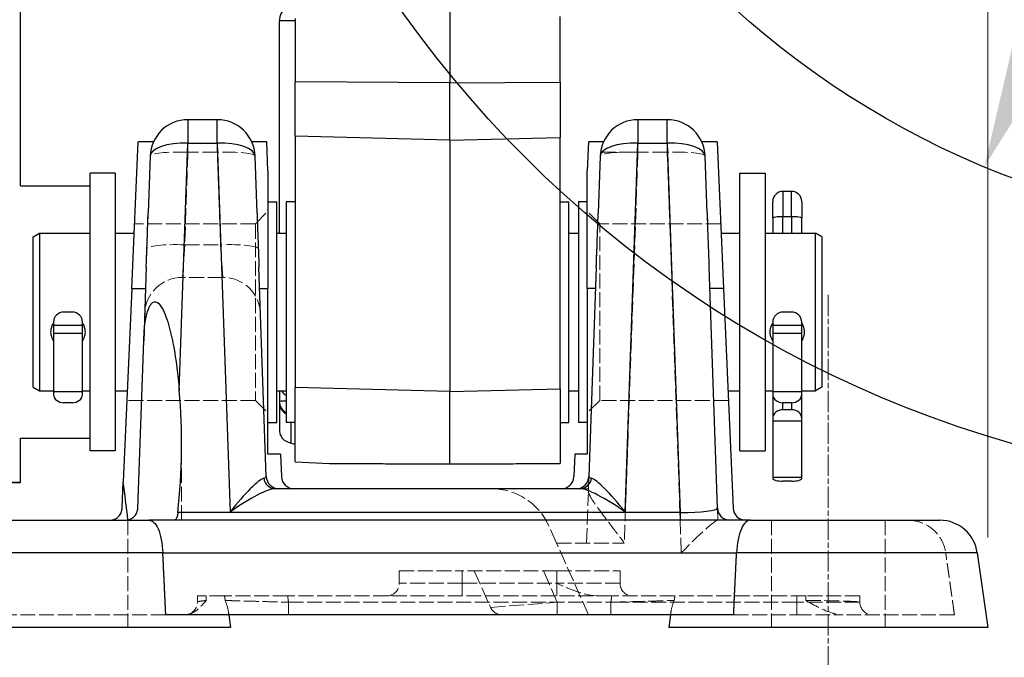
# Model space of a CAD drawing. Units: millimetres. Extents: x 222 to 2986, y 28 to 3891.
# Drawn here: x 901 to 1057, y 1418 to 1520 of the extents above; entities that cross this region are included whole.
import ezdxf

# ---------------------------------------------------------------- set-up
doc = ezdxf.new("R2010")
doc.units = ezdxf.units.MM
doc.header["$LTSCALE"] = 14.285714
for name, pattern in [('CHAIN', [0.3543, 0.2362, -0.0295, 0.0591, -0.0295]), ('DASHED', [0.2068, 0.1655, -0.0413]), ('LONG_DASH_DOTTED', [0.3001, 0.2362, -0.0295, 0.0049, -0.0295])]:
    doc.linetypes.add(name, pattern=pattern)
for name, color, linetype, lineweight in [('Centerline(Hillmar_metric)', 7, 'LONG_DASH_DOTTED', 18), ('Dimensions(Hillmar_metric)', 7, 'Continuous', 13), ('Hidden Edges(Hillmar_metric)', 7, 'DASHED', 18), ('Hidden Tangent Edges(Hillmar_metric)', 7, 'DASHED', 18), ('Sketch Geometry(Hillmar_metric)', 7, 'Continuous', 25), ('Visible Edges(Hillmar_metric)', 7, 'Continuous', 25)]:
    doc.layers.add(name, color=color, linetype=linetype, lineweight=lineweight)
doc.layers.add('Visible Tangent Edges(Hillmar_Metric)', color=7, linetype='Continuous', lineweight=25, true_color=0xc0c0c0)
doc.styles.add('Hillmar_metric_Dimensions', font='arial.ttf')
doc.dimstyles.new('DEFAULT-ISO-Method 1b-Hillmar_metric', dxfattribs={"dimscale": 14.285714, "dimtxt": 2, "dimasz": 2.5, "dimexe": 1, "dimexo": 1, "dimgap": 0.25, "dimtad": 1, "dimtih": 1, "dimtoh": 1, "dimrnd": 1e-08, "dimdsep": 46, "dimtxsty": 'Hillmar_metric_Dimensions', "dimcen": 0.09, "dimdle": 8, "dimclrd": 7, "dimclre": 7, "dimclrt": 7, "dimazin": 2, "dimtfac": 0.75, "dimtmove": 0, "dimatfit": 3, "dimfxl": 1, "dimtolj": 1, "dimlwd": 9, "dimlwe": 9, "dimarcsym": 0})

# ---------------------------------------------------------------- blocks, each defined once
blk = doc.blocks.new('*D23')
at = {"layer": 'Defpoints', "color": 0, "linetype": 'Continuous', "transparency": 16777216}
for p in [(724.2, 1813.23), (1054.6, 1423.2), (1054.6, 1336.09)]:
    blk.add_point(p, dxfattribs=at)
at = {"layer": 'Dimensions(Hillmar_metric)', "color": 7, "linetype": 'Continuous', "lineweight": 9, "transparency": 16777216}
for p, q in [((724.2, 1798.94), (724.2, 1321.81)), ((1054.6, 1408.91), (1054.6, 1321.81)), ((759.91, 1336.09), (1018.89, 1336.09))]:
    blk.add_line(p, q, dxfattribs=at)
at = {"layer": 'Dimensions(Hillmar_metric)', "color": 7, "linetype": 'Continuous', "transparency": 16777216}
for points in [[(759.91, 1342.04), (759.91, 1330.14), (724.2, 1336.09)], [(1018.89, 1342.04), (1018.89, 1330.14), (1054.6, 1336.09)]]:
    blk.add_solid(points, dxfattribs=at)
at = {"layer": 'Dimensions(Hillmar_metric)', "color": 7, "linetype": 'Continuous', "lineweight": 13, "transparency": 16777216, "insert": (889.4, 1354.26), "char_height": 28.571, "attachment_point": 5, "style": 'Hillmar_metric_Dimensions'}
blk.add_mtext('\\A1;330', dxfattribs=at)
blk = doc.blocks.new('*D24')
at = {"layer": 'Defpoints', "color": 0, "linetype": 'Continuous', "transparency": 16777216}
for p in [(1054.6, 2132.2), (394.77, 1936.2), (1054.6, 1423.2)]:
    blk.add_point(p, dxfattribs=at)
at = {"layer": 'Dimensions(Hillmar_metric)', "color": 7, "linetype": 'Continuous', "lineweight": 9, "transparency": 16777216}
for p, q in [((394.77, 1950.49), (394.77, 2146.49)), ((1054.6, 1437.48), (1054.6, 2146.49)), ((430.49, 2132.2), (1018.89, 2132.2))]:
    blk.add_line(p, q, dxfattribs=at)
at = {"layer": 'Dimensions(Hillmar_metric)', "color": 7, "linetype": 'Continuous', "transparency": 16777216}
for points in [[(430.49, 2138.16), (430.49, 2126.25), (394.77, 2132.2)], [(1018.89, 2138.16), (1018.89, 2126.25), (1054.6, 2132.2)]]:
    blk.add_solid(points, dxfattribs=at)
at = {"layer": 'Dimensions(Hillmar_metric)', "color": 7, "linetype": 'Continuous', "lineweight": 13, "transparency": 16777216, "insert": (724.69, 2154.57), "char_height": 28.5714, "attachment_point": 5, "style": 'Hillmar_metric_Dimensions'}
blk.add_mtext('\\A1;\\fArial|b0|i0;\\H28.6657;660 (MANUAL RELEASE)', dxfattribs=at)
blk = doc.blocks.new('*D26')
at = {"layer": 'Defpoints', "color": 0, "linetype": 'Continuous', "transparency": 16777216}
for p in [(1159.58, 1750.17), (1054.06, 1496.22)]:
    blk.add_point(p, dxfattribs=at)
at = {"layer": 'Dimensions(Hillmar_metric)', "color": 7, "linetype": 'Continuous', "lineweight": 9, "transparency": 16777216}
for p, q in [((1159.58, 1750.17), (1226.51, 1911.25)), ((1226.51, 1911.25), (1262.22, 1911.25)), ((1067.77, 1529.2), (1145.88, 1717.19))]:
    blk.add_line(p, q, dxfattribs=at)
at = {"layer": 'Dimensions(Hillmar_metric)', "color": 7, "linetype": 'Continuous', "transparency": 16777216}
for points in [[(1140.38, 1719.48), (1151.37, 1714.91), (1159.58, 1750.17)], [(1062.27, 1531.49), (1073.26, 1526.92), (1054.06, 1496.22)]]:
    blk.add_solid(points, dxfattribs=at)
at = {"layer": 'Dimensions(Hillmar_metric)', "color": 7, "linetype": 'Continuous', "lineweight": 13, "transparency": 16777216, "insert": (1313.01, 1911.25), "char_height": 28.571, "attachment_point": 5, "style": 'Hillmar_metric_Dimensions'}
blk.add_mtext('\\A1;∅275', dxfattribs=at)
blk = doc.blocks.new('*D29')
at = {"layer": 'Defpoints', "color": 0, "linetype": 'Continuous', "transparency": 16777216}
for p in [(1106.82, 1623.2), (1436.71, 1623.2), (1054.6, 1423.2)]:
    blk.add_point(p, dxfattribs=at)
at = {"layer": 'Dimensions(Hillmar_metric)', "color": 7, "linetype": 'Continuous', "lineweight": 9, "transparency": 16777216}
for p, q in [((1121.11, 1623.2), (1451, 1623.2)), ((1436.71, 1587.48), (1436.71, 1541.36)), ((1436.71, 1458.91), (1436.71, 1505.04)), ((1068.89, 1423.2), (1451, 1423.2))]:
    blk.add_line(p, q, dxfattribs=at)
at = {"layer": 'Dimensions(Hillmar_metric)', "color": 7, "linetype": 'Continuous', "transparency": 16777216}
for points in [[(1430.76, 1587.48), (1442.66, 1587.48), (1436.71, 1623.2)], [(1430.76, 1458.91), (1442.66, 1458.91), (1436.71, 1423.2)]]:
    blk.add_solid(points, dxfattribs=at)
at = {"layer": 'Dimensions(Hillmar_metric)', "color": 7, "linetype": 'Continuous', "lineweight": 13, "transparency": 16777216, "insert": (1436.71, 1523.2), "char_height": 28.571, "attachment_point": 5, "style": 'Hillmar_metric_Dimensions'}
blk.add_mtext('\\A1;200', dxfattribs=at)
blk = doc.blocks.new('*D30')
at = {"layer": 'Defpoints', "color": 0, "linetype": 'Continuous', "transparency": 16777216}
for p in [(1106.82, 1424.27), (1029.32, 1387.48), (1029.32, 1259.59)]:
    blk.add_point(p, dxfattribs=at)
at = {"layer": 'Dimensions(Hillmar_metric)', "color": 7, "linetype": 'Continuous', "lineweight": 9, "transparency": 16777216}
for p, q in [((1106.82, 1409.98), (1106.82, 1245.3)), ((1029.32, 1373.2), (1029.32, 1245.3)), ((993.61, 1259.59), (957.89, 1259.59)), ((1029.32, 1259.59), (1106.82, 1259.59)), ((1142.54, 1259.59), (1259.59, 1259.59))]:
    blk.add_line(p, q, dxfattribs=at)
at = {"layer": 'Dimensions(Hillmar_metric)', "color": 7, "linetype": 'Continuous', "transparency": 16777216}
for points in [[(993.61, 1265.54), (993.61, 1253.63), (1029.32, 1259.59)], [(1142.54, 1265.54), (1142.54, 1253.63), (1106.82, 1259.59)]]:
    blk.add_solid(points, dxfattribs=at)
at = {"layer": 'Dimensions(Hillmar_metric)', "color": 7, "linetype": 'Continuous', "lineweight": 13, "transparency": 16777216, "insert": (1218.92, 1277.69), "char_height": 28.571, "attachment_point": 5, "style": 'Hillmar_metric_Dimensions'}
blk.add_mtext('\\A1;77.5', dxfattribs=at)

msp = doc.modelspace()

# ---------------------------------------------------------------- linework, layer by layer
at = {"layer": 'Centerline(Hillmar_metric)', "linetype": 'CHAIN'}
msp.add_line((1029.3209, 1475.9129), (1029.3209, 1387.4843), dxfattribs=at)
at = {"layer": 'Hidden Edges(Hillmar_metric)'}
for p, q in [((921.2226, 1480.3383), (921.5203, 1488.8643)), ((938.5209, 1487.1986), (940.5209, 1489.1986)), ((938.796, 1488.8643), (939.0938, 1480.3383)), ((993.1209, 1487.1986), (991.1209, 1489.1986)), ((992.548, 1480.3383), (992.8457, 1488.8643)), ((1010.1214, 1488.8643), (1010.4192, 1480.3383)), ((938.5209, 1487.1986), (919.3729, 1487.1986)), ((938.5209, 1487.1986), (938.5209, 1459.1986)), ((993.1209, 1459.1986), (993.1209, 1487.1986)), ((1012.2688, 1487.1986), (993.1209, 1487.1986)), ((933.3569, 1478.6986), (926.9595, 1478.6986)), ((938.5209, 1459.1986), (918.1504, 1459.1986)), ((938.5209, 1459.1986), (940.5209, 1457.1986)), ((993.1209, 1459.1986), (991.1209, 1457.1986)), ((1013.4913, 1459.1986), (993.1209, 1459.1986)), ((926.8209, 1440.1986), (926.8209, 1452.2696)), ((991.3209, 1445.1986), (991.3883, 1447.1288)), ((989.9586, 1445.1986), (991.3209, 1445.1986)), ((991.3078, 1444.8226), (991.3209, 1445.1986)), ((991.0203, 1436.5903), (991.3078, 1444.8226)), ((1011.7535, 1442.1288), (1011.8209, 1440.1986)), ((918.3209, 1440.1986), (918.3209, 1423.1986)), ((986.249, 1436.5903), (985.0577, 1439.2659)), ((1020.3209, 1440.1986), (1020.3209, 1423.1986)), ((1038.3209, 1440.1986), (1038.3209, 1423.1986)), ((991.3209, 1425.1986), (986.249, 1436.5903)), ((961.3209, 1430.1986), (961.3209, 1432.1986)), ((961.3209, 1432.1986), (971.3209, 1432.1986)), ((986.3209, 1432.1986), (971.3209, 1432.1986)), ((973.2043, 1432.1986), (975.7926, 1426.3851)), ((986.3209, 1432.1986), (996.3209, 1432.1986)), ((996.3209, 1432.1986), (996.3209, 1430.1986)), ((930.7051, 1428.1986), (929.3209, 1428.1986)), ((933.6395, 1428.1986), (930.7051, 1428.1986)), ((995.0066, 1428.1986), (943.6352, 1428.1986)), ((1025.7568, 1428.1986), (1005.0023, 1428.1986)), ((1034.3209, 1428.1986), (1025.7568, 1428.1986)), ((924.3209, 1425.1986), (894.3209, 1425.1986)), ((934.2492, 1425.7083), (934.3209, 1425.1986)), ((1004.3925, 1425.7083), (1004.3209, 1425.1986)), ((1014.3209, 1425.1986), (1024.3209, 1425.1986)), ((1024.3209, 1425.1986), (1031.6866, 1425.1986)), ((1049.3209, 1425.1986), (1031.6866, 1425.1986))]:
    msp.add_line(p, q, dxfattribs=at)
for centre, radius, start, end in [((926.9595, 1472.6986), 6, 90, 178), ((933.3569, 1472.6986), 6, 2, 90), ((975.9222, 1435.1986), 10, 24, 90), ((917.8895, 1442.1986), 2, 270, 282.696733), ((959.3209, 1430.1986), 2, 270, 0), ((998.3209, 1430.1986), 2, 180, 270), ((927.3209, 1427.1986), 2, 270, 0), ((977.6197, 1427.1986), 2, 204, 270), ((1036.3209, 1427.1986), 2, 180, 270)]:
    msp.add_arc(centre, radius, start, end, dxfattribs=at)
msp.add_ellipse((1006.0268, 1434.1986), major_axis=(5.781, 5.9864), ratio=0.06988463, start_param=0.06738462, end_param=1.49855461, dxfattribs=at)
for points, knots in [([(991.3078, 1444.8226), (991.2999, 1444.5941), (991.4426, 1444.2446), (991.9509, 1443.3614), (992.3167, 1442.8264), (993.2565, 1441.5157), (993.9599, 1440.5884), (995.4626, 1438.6166), (996.261, 1437.5716), (996.9948, 1436.5903)], [3.1189477, 3.1189477, 3.1189477, 3.1189477, 3.37089392, 3.37089392, 3.62602012, 3.62602012, 3.99591641, 3.99591641, 4.3658127, 4.3658127, 4.3658127, 4.3658127]), ([(1041.9971, 1440.1986), (1042.0008, 1440.1986), (1042.0046, 1440.1986), (1042.6877, 1440.1973), (1043.3671, 1440.0806), (1044.656, 1439.6199), (1045.2591, 1439.2819), (1046.3745, 1438.3695), (1046.866, 1437.7871), (1047.5959, 1436.4776), (1047.8351, 1435.7708), (1047.9387, 1435.0336)], [-0.001228515, -0.001228515, -0.001228515, -0.001228515, 0, 0, 0.219927241, 0.219927241, 0.436463967, 0.436463967, 0.669485419, 0.669485419, 0.893655957, 0.893655957, 0.893655957, 0.893655957]), ([(943.6352, 1428.1986), (942.3078, 1428.1986), (940.9925, 1428.1986), (938.5434, 1428.1986), (937.4312, 1428.1986), (935.7293, 1428.1986), (935.0918, 1428.1986), (934.1217, 1428.1986), (933.795, 1428.1986), (933.6395, 1428.1986)], [0, 0, 0, 0, 0.39819838, 0.39819838, 0.79434462, 0.79434462, 1.11686611, 1.11686611, 1.43869415, 1.43869415, 1.43869415, 1.43869415]), ([(1005.0023, 1428.1986), (1004.815, 1428.1986), (1004.3799, 1428.1986), (1003.06, 1428.1986), (1002.1847, 1428.1986), (1000.2711, 1428.1986), (999.2917, 1428.1986), (997.2041, 1428.1986), (996.1088, 1428.1986), (995.0066, 1428.1986)], [0, 0, 0, 0, 0.38737579, 0.38737579, 0.77777655, 0.77777655, 1.10764499, 1.10764499, 1.43817432, 1.43817432, 1.43817432, 1.43817432]), ([(927.325, 1425.1986), (927.7699, 1425.1986), (928.1595, 1425.3381), (929.3191, 1425.8886), (930.0752, 1426.707), (930.7276, 1427.4736), (930.729, 1427.4753), (930.7304, 1427.4769)], [0, 0, 0, 0, 0.192363032, 0.192363032, 0.798708776, 0.798708776, 0.800021607, 0.800021607, 0.800021607, 0.800021607]), ([(933.7414, 1427.4769), (933.7422, 1427.475), (933.743, 1427.4731), (934.0564, 1426.7158), (934.2506, 1425.901), (934.2797, 1425.3408), (934.2687, 1425.1986), (934.2087, 1425.1986)], [-0.001239396, -0.001239396, -0.001239396, -0.001239396, 0, 0, 0.4889776, 0.4889776, 0.649783279, 0.649783279, 0.649783279, 0.649783279]), ([(1004.4331, 1425.1986), (1004.3731, 1425.1986), (1004.3621, 1425.3408), (1004.3911, 1425.901), (1004.5853, 1426.7158), (1004.8988, 1427.4731), (1004.8996, 1427.475), (1004.9004, 1427.4769)], [0, 0, 0, 0, 0.190176953, 0.190176953, 0.768466601, 0.768466601, 0.769932374, 0.769932374, 0.769932374, 0.769932374]), ([(1025.7526, 1427.4769), (1025.7562, 1427.475), (1025.7598, 1427.4731), (1027.1734, 1426.7158), (1028.5905, 1425.901), (1030.4487, 1425.3408), (1031.0555, 1425.1986), (1031.6866, 1425.1986)], [-0.001239396, -0.001239396, -0.001239396, -0.001239396, 0, 0, 0.488977703, 0.488977703, 0.649783433, 0.649783433, 0.649783433, 0.649783433])]:
    msp.add_open_spline(points, degree=3, knots=knots, dxfattribs=at)
for points, degree in [([(1049.3209, 1425.1986), (1048.6188, 1430.194), (1047.9387, 1435.0336)], 2), ([(992.9541, 1428.1986), (990.7466, 1428.1986), (988.3361, 1429.2973), (986.3209, 1430.1986)], 3), ([(929.3209, 1427.1986), (929.3209, 1427.5321), (929.3209, 1427.8654), (929.3209, 1428.1986)], 3), ([(1034.3209, 1428.1986), (1034.3209, 1427.8652), (1034.3209, 1427.5319), (1034.3209, 1427.1986)], 3)]:
    msp.add_open_spline(points, degree=degree, dxfattribs=at)
at = {"layer": 'Hidden Tangent Edges(Hillmar_metric)'}
for p, q in [((927.8325, 1498.5336), (927.8325, 1499.9947)), ((932.4839, 1499.9947), (932.4839, 1498.5336)), ((999.1579, 1499.9947), (999.1579, 1498.5336)), ((1003.8093, 1498.5336), (1003.8093, 1499.9947)), ((927.8325, 1498.5336), (927.3202, 1483.8635)), ((932.4839, 1498.5336), (927.8325, 1498.5336)), ((932.9962, 1483.8635), (932.4839, 1498.5336)), ((993.2163, 1498.5336), (999.1579, 1498.5336)), ((999.1579, 1498.5336), (996.9948, 1436.5903)), ((1003.8093, 1498.5336), (999.1579, 1498.5336)), ((1006.0268, 1435.0336), (1003.8093, 1498.5336)), ((926.9595, 1478.6986), (927.3202, 1483.8635)), ((927.3202, 1483.8635), (932.9962, 1483.8635)), ((932.9962, 1483.8635), (933.3569, 1478.6986)), ((986.249, 1436.5903), (996.9948, 1436.5903)), ((971.3209, 1432.1986), (971.3209, 1430.1986)), ((986.3768, 1427.1986), (984.1506, 1432.1986)), ((986.3209, 1430.1986), (986.3209, 1432.1986)), ((971.3209, 1430.1986), (961.3209, 1430.1986)), ((971.3209, 1430.1986), (971.3209, 1428.1986)), ((971.3209, 1430.1986), (986.3209, 1430.1986)), ((986.3209, 1430.1986), (986.3209, 1428.1986)), ((996.3209, 1430.1986), (986.3209, 1430.1986)), ((1024.3209, 1428.1986), (1024.3209, 1427.1986)), ((943.7772, 1427.1986), (943.7772, 1425.1986)), ((943.7772, 1427.1986), (994.8646, 1427.1986)), ((975.7926, 1426.3851), (986.3768, 1427.1986)), ((986.3768, 1425.1986), (986.3768, 1427.1986)), ((994.8646, 1427.1986), (994.8646, 1425.1986)), ((1024.3209, 1427.1986), (994.8646, 1427.1986)), ((1024.3209, 1425.1986), (1024.3209, 1427.1986)), ((1034.3209, 1427.1986), (1024.3209, 1427.1986))]:
    msp.add_line(p, q, dxfattribs=at)
for centre, major_axis, start_param, end_param in [((927.8325, 1497.6986), (-5.9963, 0.2094), 4.71724607, 6.28318531), ((932.4839, 1497.6986), (5.9963, 0.2094), 0, 1.56593924), ((999.1579, 1497.6986), (-5.9963, 0.2094), 4.71724607, 6.28318531), ((1003.8093, 1497.6986), (5.9963, 0.2094), 0, 1.56593924), ((927.3202, 1483.0285), (-5.9963, 0.2094), 4.71724607, 6.28318531), ((932.9962, 1483.0285), (5.9963, 0.2094), 0, 1.56593924)]:
    msp.add_ellipse(centre, major_axis=major_axis, ratio=0.13908996, start_param=start_param, end_param=end_param, dxfattribs=at)
for points in [[(930.7051, 1428.1986), (930.7136, 1427.9581), (930.722, 1427.7176), (930.7304, 1427.4769)], [(933.7414, 1427.4769), (933.7074, 1427.7175), (933.6734, 1427.958), (933.6395, 1428.1986)], [(943.6352, 1428.1986), (943.6825, 1427.8652), (943.7299, 1427.5319), (943.7772, 1427.1986)], [(994.8646, 1427.1986), (994.9119, 1427.5319), (994.9593, 1427.8652), (995.0066, 1428.1986)], [(1005.0023, 1428.1986), (1004.9683, 1427.958), (1004.9344, 1427.7175), (1004.9004, 1427.4769)], [(1025.7526, 1427.4769), (1025.754, 1427.7175), (1025.7554, 1427.958), (1025.7568, 1428.1986)]]:
    msp.add_open_spline(points, degree=3, dxfattribs=at)
for points, knots in [([(929.3209, 1427.1986), (929.3209, 1427.2105), (929.3283, 1427.2224), (929.3672, 1427.2535), (929.4103, 1427.2727), (929.5717, 1427.3222), (929.7189, 1427.3523), (930.1296, 1427.4146), (930.4038, 1427.4465), (930.7304, 1427.4769)], [-0.665712743, -0.665712743, -0.665712743, -0.665712743, -0.58249865, -0.58249865, -0.449356102, -0.449356102, -0.236328024, -0.236328024, 0, 0, 0, 0]), ([(933.7414, 1427.4769), (933.8639, 1427.4735), (934.0954, 1427.4671), (934.7252, 1427.4496), (935.1089, 1427.439), (935.8487, 1427.4185), (936.1608, 1427.4098), (936.7039, 1427.3948), (936.9226, 1427.3887), (937.6074, 1427.3697), (938.1014, 1427.356), (939.4531, 1427.3185), (940.3442, 1427.2938), (942.096, 1427.2452), (942.9417, 1427.2217), (943.7772, 1427.1986)], [-1.71197038, -1.71197038, -1.71197038, -1.71197038, -1.40809564, -1.40809564, -1.13418038, -1.13418038, -0.96298334, -0.96298334, -0.85598519, -0.85598519, -0.64198889, -0.64198889, -0.29959482, -0.29959482, 0, 0, 0, 0]), ([(994.8646, 1427.1986), (995.4614, 1427.2151), (996.0633, 1427.2318), (997.6057, 1427.2746), (998.524, 1427.3001), (1000.763, 1427.3622), (1001.9849, 1427.3961), (1003.9694, 1427.4511), (1004.6554, 1427.4701), (1004.9004, 1427.4769)], [-1.71197049, -1.71197049, -1.71197049, -1.71197049, -1.49797418, -1.49797418, -1.15558008, -1.15558008, -0.60774953, -0.60774953, 0, 0, 0, 0]), ([(1025.7526, 1427.4769), (1027.4231, 1427.4701), (1029.0388, 1427.4511), (1031.6033, 1427.3961), (1032.5955, 1427.3622), (1033.6951, 1427.3001), (1033.9955, 1427.2746), (1034.2685, 1427.2318), (1034.3209, 1427.2151), (1034.3209, 1427.1986)], [-1.71197037, -1.71197037, -1.71197037, -1.71197037, -1.10422089, -1.10422089, -0.55639037, -0.55639037, -0.2139963, -0.2139963, 0, 0, 0, 0])]:
    msp.add_open_spline(points, degree=3, knots=knots, dxfattribs=at)
at = {"layer": 'Sketch Geometry(Hillmar_metric)'}
for radius in [177.5, 137.5]:
    msp.add_circle((1106.8209, 1623.1986), radius, dxfattribs=at)
at = {"layer": 'Visible Edges(Hillmar_metric)'}
for p, q in [((901.2709, 1493.1986), (901.2709, 1901.1985)), ((969.3209, 1575.56), (969.3209, 1509.5174)), ((986.8209, 1509.6467), (986.8209, 1520.0795)), ((942.3209, 1485.6986), (942.3209, 1519.3802)), ((944.8209, 1519.7155), (944.8209, 1509.6984)), ((944.8209, 1501.0797), (944.8209, 1509.6984)), ((969.3209, 1500.4321), (969.3209, 1509.5174)), ((986.8209, 1509.6467), (986.8209, 1500.8946)), ((932.4839, 1503.6986), (927.8325, 1503.6986)), ((1003.8093, 1503.6986), (999.1579, 1503.6986)), ((918.9249, 1476.9368), (919.9405, 1500.1986)), ((922.3781, 1500.1986), (919.9405, 1500.1986)), ((940.3195, 1500.1986), (937.9382, 1500.1986)), ((940.5209, 1495.5869), (940.3195, 1500.1986)), ((944.8209, 1501.0797), (944.8209, 1461.2371)), ((969.3209, 1500.4321), (969.3209, 1460.5896)), ((986.8209, 1461.0521), (986.8209, 1500.8946)), ((991.3222, 1500.1986), (991.1209, 1495.5869)), ((993.7035, 1500.1986), (991.3222, 1500.1986)), ((1011.7012, 1500.1986), (1009.2636, 1500.1986)), ((1011.7012, 1500.1986), (1012.7169, 1476.9368)), ((921.8361, 1497.908), (921.5203, 1488.8643)), ((938.796, 1488.8643), (938.4802, 1497.908)), ((993.1615, 1497.908), (992.8457, 1488.8643)), ((1010.1214, 1488.8643), (1009.8056, 1497.908)), ((912.3209, 1451.1986), (912.3209, 1495.1986)), ((916.3209, 1495.1986), (912.3209, 1495.1986)), ((916.3209, 1495.1986), (916.3209, 1451.1986)), ((940.5209, 1495.5869), (940.5209, 1476.9368)), ((991.1209, 1476.9368), (991.1209, 1495.5869)), ((1015.3209, 1451.1986), (1015.3209, 1495.1986)), ((1015.3209, 1495.1986), (1019.3209, 1495.1986)), ((1019.3209, 1495.1986), (1019.3209, 1451.1986)), ((901.2709, 1493.1986), (912.3209, 1493.1986)), ((1023.5109, 1492.3286), (1022.1309, 1492.3286)), ((940.5209, 1490.6986), (941.9209, 1490.6986)), ((941.9209, 1455.6986), (941.9209, 1490.6986)), ((943.4209, 1490.6986), (943.4209, 1455.6986)), ((944.8209, 1490.6986), (943.4209, 1490.6986)), ((986.8209, 1490.6986), (988.2209, 1490.6986)), ((988.2209, 1455.6986), (988.2209, 1490.6986)), ((989.7209, 1490.6986), (989.7209, 1455.6986)), ((991.1209, 1490.6986), (989.7209, 1490.6986)), ((1020.5209, 1488.1035), (1020.5209, 1490.7186)), ((1025.1209, 1490.7186), (1025.1209, 1488.1035)), ((1020.5209, 1488.1035), (1020.5209, 1485.6986)), ((1025.1209, 1485.6986), (1025.1209, 1488.1035)), ((903.3209, 1485.1212), (904.3209, 1485.6986)), ((904.3209, 1485.6986), (904.3209, 1460.6986)), ((904.3209, 1485.6986), (912.3209, 1485.6986)), ((916.3209, 1485.6986), (919.3075, 1485.6986)), ((941.9209, 1485.6986), (943.4209, 1485.6986)), ((988.2209, 1485.6986), (989.7209, 1485.6986)), ((1012.3343, 1485.6986), (1015.3209, 1485.6986)), ((1019.3209, 1485.6986), (1027.3209, 1485.6986)), ((1027.3209, 1460.6986), (1027.3209, 1485.6986)), ((1028.3209, 1485.1212), (1027.3209, 1485.6986)), ((903.3209, 1461.2759), (903.3209, 1485.1212)), ((1028.3209, 1485.1212), (1028.3209, 1461.2759)), ((921.2226, 1480.3383), (920.8147, 1468.6589)), ((940.2535, 1447.1288), (939.0938, 1480.3383)), ((992.548, 1480.3383), (991.3883, 1447.1288)), ((1011.7535, 1442.1288), (1010.4192, 1480.3383)), ((918.9249, 1476.9368), (917.587, 1446.2925)), ((940.5209, 1450.6986), (940.5209, 1476.9368)), ((991.1209, 1476.9368), (991.1209, 1450.6986)), ((1012.7169, 1476.9368), (1014.2374, 1442.1113)), ((909.5109, 1473.189), (908.1309, 1473.189)), ((1023.5109, 1473.189), (1022.1309, 1473.189)), ((906.5209, 1471.5888), (906.5209, 1471.0543)), ((911.1209, 1471.0543), (906.5209, 1471.0543)), ((906.5209, 1471.0543), (906.5209, 1469.7853)), ((911.1209, 1471.0543), (911.1209, 1471.5888)), ((911.1209, 1469.7853), (911.1209, 1471.0543)), ((1020.5209, 1471.5888), (1020.5209, 1471.0543)), ((1025.1209, 1471.0543), (1020.5209, 1471.0543)), ((1020.5209, 1471.0543), (1020.5209, 1469.7853)), ((1025.1209, 1471.0543), (1025.1209, 1471.5888)), ((1025.1209, 1469.7853), (1025.1209, 1471.0543)), ((911.1209, 1469.7853), (906.5209, 1469.7853)), ((906.5209, 1469.7853), (906.5209, 1460.5772)), ((911.1209, 1460.5772), (911.1209, 1469.7853)), ((919.8883, 1442.1288), (920.8147, 1468.6589)), ((1025.1209, 1469.7853), (1020.5209, 1469.7853)), ((1020.5209, 1469.7853), (1020.5209, 1460.5772)), ((1025.1209, 1460.5772), (1025.1209, 1469.7853)), ((903.3209, 1461.2759), (904.3209, 1460.6986)), ((944.8209, 1449.4826), (944.8209, 1461.2371)), ((986.8209, 1461.0521), (986.8209, 1449.1855)), ((1028.3209, 1461.2759), (1027.3209, 1460.6986)), ((904.3209, 1460.6986), (906.5209, 1460.6986)), ((911.1209, 1460.5772), (906.5209, 1460.5772)), ((906.5209, 1460.5772), (906.5209, 1460.14)), ((911.1209, 1460.6986), (912.3209, 1460.6986)), ((911.1209, 1460.14), (911.1209, 1460.5772)), ((916.3209, 1460.6986), (918.2159, 1460.6986)), ((941.9209, 1460.6986), (943.4209, 1460.6986)), ((942.3209, 1460.6986), (942.3209, 1459.0439)), ((969.3209, 1449.1515), (969.3209, 1460.5896)), ((988.2209, 1460.6986), (989.7209, 1460.6986)), ((1013.4258, 1460.6986), (1015.3209, 1460.6986)), ((1019.3209, 1460.6986), (1020.5209, 1460.6986)), ((1025.1209, 1460.5772), (1020.5209, 1460.5772)), ((1020.5209, 1460.5772), (1020.5209, 1460.14)), ((1020.5209, 1460.14), (1020.5209, 1456.358)), ((1025.1209, 1460.6986), (1027.3209, 1460.6986)), ((1025.1209, 1460.14), (1025.1209, 1460.5772)), ((1025.1209, 1456.358), (1025.1209, 1460.14)), ((909.5109, 1458.831), (908.1309, 1458.831)), ((942.3209, 1459.0439), (942.3209, 1458.8712)), ((942.3209, 1458.8712), (942.3209, 1454.4966)), ((1023.5109, 1458.831), (1022.1309, 1458.831)), ((1023.5109, 1457.7036), (1022.1309, 1457.7036)), ((1020.5209, 1456.358), (1020.5209, 1455.9086)), ((1025.1209, 1455.9086), (1025.1209, 1456.358)), ((940.5209, 1455.6986), (941.9209, 1455.6986)), ((944.8209, 1455.6986), (943.4209, 1455.6986)), ((986.8209, 1455.6986), (988.2209, 1455.6986)), ((991.1209, 1455.6986), (989.7209, 1455.6986)), ((1025.1209, 1455.9086), (1020.5209, 1455.9086)), ((1020.5209, 1455.9086), (1020.5209, 1446.9477)), ((1025.1209, 1446.9477), (1025.1209, 1455.9086)), ((901.2709, 1453.1986), (912.3209, 1453.1986)), ((901.2709, 1446.1986), (901.2709, 1453.1986)), ((916.3209, 1451.1986), (912.3209, 1451.1986)), ((942.4807, 1450.6986), (940.5209, 1450.6986)), ((942.4807, 1450.6986), (942.6374, 1447.1113)), ((989.161, 1450.6986), (989.0044, 1447.1113)), ((991.1209, 1450.6986), (989.161, 1450.6986)), ((1015.3209, 1451.1986), (1019.3209, 1451.1986)), ((944.8209, 1449.4826), (950.2504, 1449.198)), ((1025.1209, 1446.9477), (1020.5209, 1446.9477)), ((1020.5209, 1446.9477), (1020.5209, 1446.8106)), ((1025.1209, 1446.8106), (1025.1209, 1446.9477)), ((917.4044, 1442.1113), (917.587, 1446.2925)), ((989.9586, 1445.1986), (941.6832, 1445.1986)), ((1023.5109, 1446.4001), (1022.1309, 1446.4001)), ((897.0017, 1440.1986), (921.64, 1440.1986)), ((1017.0017, 1440.1986), (921.64, 1440.1986)), ((1017.0017, 1440.1986), (1046.9971, 1440.1986)), ((1052.9387, 1435.0336), (1054.602, 1423.1986)), ((1014.3209, 1425.1986), (924.3209, 1425.1986)), ((934.3209, 1425.1986), (934.602, 1423.1986)), ((1004.3209, 1425.1986), (1004.0398, 1423.1986)), ((934.602, 1423.1986), (884.0398, 1423.1986)), ((1054.602, 1423.1986), (1004.0398, 1423.1986))]:
    msp.add_line(p, q, dxfattribs=at)
for centre, radius, start, end in [((927.8325, 1497.6986), 6, 90, 178), ((932.4839, 1497.6986), 6, 2, 90), ((999.1579, 1497.6986), 6, 90, 178), ((1003.8093, 1497.6986), 6, 2, 90), ((1022.1309, 1490.7186), 1.61, 90, 180), ((1023.5109, 1490.7186), 1.61, 0, 90), ((942.2523, 1447.1986), 2, 182, 270), ((944.6355, 1447.1986), 2, 182.5, 270), ((987.0063, 1447.1986), 2, 270, 357.5), ((989.3895, 1447.1986), 2, 270, 358), ((1013.7523, 1442.1986), 2, 182, 270), ((1016.2355, 1442.1986), 2, 182.5, 270), ((1046.9971, 1434.1986), 6, 8, 90)]:
    msp.add_arc(centre, radius, start, end, dxfattribs=at)
for centre, major_axis, ratio, start_param, end_param in [((944.3209, 1519.3802), (0, 2.3615), 0.84690338, 0.49546244, 1.57079633), ((908.1309, 1471.5888), (-1.61, 0), 0.9939272, 4.71238898, 6.28318531), ((909.5109, 1471.5888), (1.61, 0), 0.9939272, 0, 1.57079633), ((1022.1309, 1471.5888), (-1.61, 0), 0.9939272, 4.71238898, 6.28318531), ((1023.5109, 1471.5888), (1.61, 0), 0.9939272, 0, 1.57079633), ((909.3209, 1452.2696), (0, -42.2487), 0.41421356, 1.311406, 1.77343541), ((908.1309, 1460.14), (-1.61, 0), 0.81301945, 0, 1.57079633), ((909.5109, 1460.14), (1.61, 0), 0.81301945, 4.71238898, 6.28318531), ((944.3209, 1461.9797), (0, -2.2576), 0.88591147, 5.31581893, 5.77598318), ((1022.1309, 1460.14), (-1.61, 0), 0.81301945, 0, 1.57079633), ((1023.5109, 1460.14), (1.61, 0), 0.81301945, 4.71238898, 6.28318531), ((944.3209, 1458.8712), (2, 0), 0.99957434, 3.14159265, 4.24562364), ((1022.1309, 1456.358), (-1.61, 0), 0.83578019, 4.71238898, 6.28318531), ((1023.5109, 1456.358), (1.61, 0), 0.83578019, 0, 1.57079633), ((944.3209, 1454.4966), (0, -2.014), 0.99305583, 4.71238898, 5.74566922), ((1022.1309, 1446.8106), (-1.61, 0), 0.25496589, 0, 1.57079633), ((1023.5109, 1446.8106), (1.61, 0), 0.25496589, 4.71238898, 6.28318531), ((859.7709, 1446.1986), (41.5, 0), 0.00044896, 4.0442726, 8.52261567), ((909.3209, 1224.9777), (0, -251.091), 0.06969585, 2.60087139, 2.64964127)]:
    msp.add_ellipse(centre, major_axis=major_axis, ratio=ratio, start_param=start_param, end_param=end_param, dxfattribs=at)
for points, knots in [([(921.2226, 1480.3383), (921.2311, 1480.5823), (921.2401, 1480.8252), (921.2986, 1482.351), (921.3518, 1483.5976), (921.4335, 1485.9367), (921.4648, 1487.1124), (921.5064, 1488.4522), (921.5132, 1488.6591), (921.5203, 1488.8643)], [3.666467955, 3.666467955, 3.666467955, 3.666467955, 3.737857438, 3.737857438, 4.117340221, 4.117340221, 4.4977817, 4.4977817, 4.567860379, 4.567860379, 4.567860379, 4.567860379]), ([(938.796, 1488.8643), (938.8032, 1488.6591), (938.8099, 1488.4522), (938.8516, 1487.1124), (938.8829, 1485.9367), (938.9238, 1484.7657), (938.9645, 1483.5976), (939.0178, 1482.351), (939.0763, 1480.8252), (939.0853, 1480.5823), (939.0938, 1480.3383)], [7.78416268, 7.78416268, 7.78416268, 7.78416268, 7.85424136, 7.85424136, 8.234682838, 8.234682838, 8.234682838, 8.614165621, 8.614165621, 8.685555105, 8.685555105, 8.685555105, 8.685555105]), ([(992.548, 1480.3383), (992.5565, 1480.5823), (992.5655, 1480.8252), (992.624, 1482.351), (992.6772, 1483.5976), (992.718, 1484.7657), (992.7589, 1485.9367), (992.7901, 1487.1124), (992.8318, 1488.4522), (992.8386, 1488.6591), (992.8457, 1488.8643)], [7.783810572, 7.783810572, 7.783810572, 7.783810572, 7.855200056, 7.855200056, 8.234682838, 8.234682838, 8.234682838, 8.615124317, 8.615124317, 8.685202996, 8.685202996, 8.685202996, 8.685202996]), ([(1010.1214, 1488.8643), (1010.1286, 1488.6591), (1010.1353, 1488.4522), (1010.177, 1487.1124), (1010.2083, 1485.9367), (1010.2491, 1484.7657), (1010.2899, 1483.5976), (1010.3432, 1482.351), (1010.4016, 1480.8252), (1010.4107, 1480.5823), (1010.4192, 1480.3383)], [7.78416268, 7.78416268, 7.78416268, 7.78416268, 7.85424136, 7.85424136, 8.234682838, 8.234682838, 8.234682838, 8.614165621, 8.614165621, 8.685555105, 8.685555105, 8.685555105, 8.685555105]), ([(920.8147, 1468.6589), (920.8392, 1469.3589), (920.8847, 1470.0751), (921.0253, 1471.3615), (921.1103, 1471.9345), (921.3446, 1473.0236), (921.4886, 1473.542), (921.7749, 1474.1385), (921.8546, 1474.2814), (922.0343, 1474.53), (922.1347, 1474.6349), (922.3258, 1474.7693), (922.4285, 1474.8139), (922.6346, 1474.8413), (922.738, 1474.8246), (923.0791, 1474.6975), (923.3267, 1474.4363), (923.7815, 1473.7939), (924.0045, 1473.3279), (924.4091, 1472.3256), (924.588, 1471.7865), (925.0745, 1470.1207), (925.3305, 1468.9492), (925.9479, 1465.6644), (926.2522, 1463.2469), (926.4628, 1460.7724)], [3.6676186, 3.6676186, 3.6676186, 3.6676186, 3.86693132, 3.86693132, 4.03343224, 4.03343224, 4.19993315, 4.19993315, 4.24978525, 4.24978525, 4.29963735, 4.29963735, 4.34380124, 4.34380124, 4.38796514, 4.38796514, 4.50922148, 4.50922148, 4.69041479, 4.69041479, 4.87160811, 4.87160811, 5.23399474, 5.23399474, 5.97307788, 5.97307788, 5.97307788, 5.97307788]), ([(906.5214, 1468.6905), (906.4473, 1468.8035), (906.3817, 1468.9232), (906.1891, 1469.3626), (906.1209, 1469.7091), (906.1209, 1470.3673), (906.1891, 1470.7215), (906.3817, 1471.1803), (906.4473, 1471.3065), (906.5214, 1471.4264)], [1.898563829, 1.898563829, 1.898563829, 1.898563829, 1.938998382, 1.938998382, 2.041046808, 2.041046808, 2.143095233, 2.143095233, 2.183529786, 2.183529786, 2.183529786, 2.183529786]), ([(911.1203, 1471.4264), (911.1945, 1471.3065), (911.2601, 1471.1803), (911.4527, 1470.7215), (911.5209, 1470.3673), (911.5209, 1469.7091), (911.4527, 1469.3626), (911.2601, 1468.9232), (911.1945, 1468.8035), (911.1203, 1468.6905)], [1.082145106, 1.082145106, 1.082145106, 1.082145106, 1.122579659, 1.122579659, 1.224628085, 1.224628085, 1.32667651, 1.32667651, 1.367111063, 1.367111063, 1.367111063, 1.367111063]), ([(1020.5214, 1468.6905), (1020.4473, 1468.8035), (1020.3817, 1468.9232), (1020.1891, 1469.3626), (1020.1209, 1469.7091), (1020.1209, 1470.3673), (1020.1891, 1470.7215), (1020.3817, 1471.1803), (1020.4473, 1471.3065), (1020.5214, 1471.4264)], [1.082145106, 1.082145106, 1.082145106, 1.082145106, 1.122579659, 1.122579659, 1.224628085, 1.224628085, 1.32667651, 1.32667651, 1.367111063, 1.367111063, 1.367111063, 1.367111063]), ([(1025.1203, 1471.4264), (1025.1945, 1471.3065), (1025.2601, 1471.1803), (1025.4527, 1470.7215), (1025.5209, 1470.3673), (1025.5209, 1469.7091), (1025.4527, 1469.3626), (1025.2601, 1468.9232), (1025.1945, 1468.8035), (1025.1203, 1468.6905)], [0.265726383, 0.265726383, 0.265726383, 0.265726383, 0.306160936, 0.306160936, 0.408209362, 0.408209362, 0.510257787, 0.510257787, 0.55069234, 0.55069234, 0.55069234, 0.55069234]), ([(943.3527, 1460.0043), (943.3533, 1460.0039), (943.3538, 1460.0036), (943.3745, 1459.9905), (943.3967, 1459.9762), (943.4209, 1459.9605)], [-0.00018750356, -0.00018750356, -0.00018750356, -0.00018750356, 0, 0, 0.00716885775, 0.00716885775, 0.00716885775, 0.00716885775]), ([(944.2162, 1452.3847), (944.1389, 1452.4034), (944.0569, 1452.4259), (943.8241, 1452.5012), (943.6824, 1452.5599), (943.4677, 1452.6664), (943.3958, 1452.7077), (943.3353, 1452.7436), (943.3256, 1452.7493), (943.3102, 1452.7586), (943.3039, 1452.7624), (943.2977, 1452.7661), (943.2973, 1452.7664), (943.2969, 1452.7666)], [0.24461373, 0.24461373, 0.24461373, 0.24461373, 0.300541421, 0.300541421, 0.397289283, 0.397289283, 0.467311416, 0.467311416, 0.480230775, 0.480230775, 0.48836286, 0.48836286, 0.488930658, 0.488930658, 0.488930658, 0.488930658]), ([(944.8209, 1452.1101), (944.8209, 1452.1624), (944.7418, 1452.2181), (944.481, 1452.3163), (944.3462, 1452.3533), (944.2162, 1452.3847)], [0, 0, 0, 0, 0.125883038, 0.125883038, 0.217637112, 0.217637112, 0.217637112, 0.217637112]), ([(915.4063, 1440.1986), (915.6633, 1440.1986), (915.9355, 1440.2508), (916.4357, 1440.4625), (916.6639, 1440.6218), (917.0104, 1440.9805), (917.1579, 1441.1986), (917.3446, 1441.6541), (917.3946, 1441.8865), (917.4044, 1442.1113)], [0.308748067, 0.308748067, 0.308748067, 0.308748067, 0.39096663, 0.39096663, 0.473185193, 0.473185193, 0.548569112, 0.548569112, 0.615280019, 0.615280019, 0.615280019, 0.615280019]), ([(918.3291, 1440.2475), (918.4486, 1440.2744), (918.567, 1440.3127), (918.935, 1440.4713), (919.1671, 1440.6362), (919.5064, 1440.9998), (919.6474, 1441.2112), (919.8303, 1441.6628), (919.8803, 1441.899), (919.8883, 1442.1288)], [0.368519317, 0.368519317, 0.368519317, 0.368519317, 0.40887772, 0.40887772, 0.498797619, 0.498797619, 0.574206934, 0.574206934, 0.642662335, 0.642662335, 0.642662335, 0.642662335]), ([(926.2354, 1441.4332), (926.2088, 1441.1911), (926.168, 1440.9711), (926.0649, 1440.6116), (925.9941, 1440.4539), (925.8717, 1440.3031), (925.8304, 1440.2665), (925.7875, 1440.2414)], [0.701467225, 0.701467225, 0.701467225, 0.701467225, 0.775946229, 0.775946229, 0.8557064, 0.8557064, 0.892536622, 0.892536622, 0.892536622, 0.892536622]), ([(921.64, 1440.1986), (921.6416, 1440.1986), (921.6431, 1440.1986), (921.9203, 1440.1973), (922.1865, 1440.0806), (922.6779, 1439.6199), (922.901, 1439.2819), (923.3059, 1438.3695), (923.4796, 1437.7871), (923.735, 1436.4776), (923.8172, 1435.7708), (923.8528, 1435.0336)], [-0.001228515, -0.001228515, -0.001228515, -0.001228515, 0, 0, 0.219927241, 0.219927241, 0.436463967, 0.436463967, 0.669485419, 0.669485419, 0.893655957, 0.893655957, 0.893655957, 0.893655957]), ([(1017.0017, 1440.1986), (1017.0002, 1440.1986), (1016.9986, 1440.1986), (1016.7215, 1440.1973), (1016.4553, 1440.0806), (1015.9639, 1439.6199), (1015.7407, 1439.2819), (1015.3359, 1438.3695), (1015.1622, 1437.7871), (1014.9068, 1436.4776), (1014.8246, 1435.7708), (1014.7889, 1435.0336)], [-0.892552445, -0.892552445, -0.892552445, -0.892552445, -0.891327132, -0.891327132, -0.671973011, -0.671973011, -0.456000569, -0.456000569, -0.22358636, -0.22358636, 0, 0, 0, 0])]:
    msp.add_open_spline(points, degree=3, knots=knots, dxfattribs=at)
for points, weights in [([(950.2504, 1449.198), (950.6853, 1449.1752), (969.3209, 1449.1515)], [1.02082150657, 1.02033695562, 1]), ([(969.3209, 1449.1515), (982.9379, 1449.1688), (986.8209, 1449.1855)], [1, 1.0052376044, 1])]:
    msp.add_rational_spline(points, weights, degree=2, dxfattribs=at)
for points, degree in [([(925.7875, 1440.2414), (925.7387, 1440.2129), (925.6873, 1440.1986), (925.6341, 1440.1986)], 3), ([(924.3209, 1425.1986), (924.0869, 1430.194), (923.8528, 1435.0336)], 2), ([(1014.3209, 1425.1986), (1014.5549, 1430.194), (1014.7889, 1435.0336)], 2)]:
    msp.add_open_spline(points, degree=degree, dxfattribs=at)
at = {"layer": 'Visible Tangent Edges(Hillmar_Metric)'}
for p, q in [((969.3209, 1509.5174), (944.8209, 1509.6984)), ((969.3209, 1509.5174), (986.8209, 1509.6467)), ((927.8325, 1503.6986), (927.8325, 1499.9947)), ((932.4839, 1499.9947), (932.4839, 1503.6986)), ((999.1579, 1503.6986), (999.1579, 1499.9947)), ((1003.8093, 1499.9947), (1003.8093, 1503.6986)), ((926.4628, 1460.7724), (927.8325, 1499.9947)), ((927.8325, 1499.9947), (932.4839, 1499.9947)), ((932.4839, 1499.9947), (934.5268, 1441.4947)), ((969.3209, 1500.4321), (944.8209, 1501.0797)), ((969.3209, 1500.4321), (986.8209, 1500.8946)), ((997.115, 1441.4947), (999.1579, 1499.9947)), ((999.1579, 1499.9947), (1003.8093, 1499.9947)), ((1003.8093, 1499.9947), (1005.8543, 1441.4332)), ((1022.1309, 1492.3286), (1022.1309, 1488.3053)), ((1023.5109, 1488.3053), (1023.5109, 1492.3286)), ((1022.1309, 1485.6986), (1022.1309, 1488.3053)), ((1023.5109, 1488.3053), (1022.1309, 1488.3053)), ((1023.5109, 1488.3053), (1023.5109, 1485.6986)), ((918.9249, 1476.9368), (921.1038, 1476.9368)), ((939.2126, 1476.9368), (940.5209, 1476.9368)), ((992.4292, 1476.9368), (991.1209, 1476.9368)), ((1012.7169, 1476.9368), (1010.538, 1476.9368)), ((969.3209, 1460.5896), (944.8209, 1461.2371)), ((969.3209, 1460.5896), (986.8209, 1461.0521)), ((1022.1309, 1457.7036), (1022.1309, 1458.831)), ((1023.5109, 1458.831), (1023.5109, 1457.7036)), ((944.2162, 1452.3847), (944.2162, 1455.6986)), ((1005.8543, 1441.4332), (926.2354, 1441.4332)), ((934.5268, 1441.4947), (997.115, 1441.4947)), ((1005.8543, 1441.4332), (1005.8543, 1440.1986)), ((925.7875, 1440.2414), (925.7875, 1440.1986)), ((923.8528, 1435.0336), (894.7889, 1435.0336)), ((923.8528, 1435.0336), (1014.7889, 1435.0336)), ((1052.9387, 1435.0336), (1014.7889, 1435.0336))]:
    msp.add_line(p, q, dxfattribs=at)
for centre, major_axis, ratio, start_param, end_param in [((941.6809, 1519.3593), (3.14, 0), 0.00680739, 0, 1.36553638), ((927.8325, 1497.6986), (-5.9963, 0.2094), 0.38248443, 4.72574484, 6.28318531), ((932.4839, 1497.6986), (5.9963, 0.2094), 0.38248443, 0, 1.55744047), ((999.1579, 1497.6986), (-5.9963, 0.2094), 0.38248443, 4.72574484, 6.28318531), ((1003.8093, 1497.6986), (5.9963, 0.2094), 0.38248443, 0, 1.55744047), ((1022.1309, 1488.1035), (-1.61, 0), 0.12536695, 4.71238898, 6.28318531), ((1023.5109, 1488.1035), (1.61, 0), 0.12536695, 0, 1.57079633), ((944.3209, 1459.0439), (-2, 0), 0.00680739, 5.17915432, 6.28318531), ((944.3209, 1459.0439), (-2, 0), 0.99997683, 0, 1.10403099), ((934.5268, 1439.1986), (5.6372, 7.6381), 0.1464274, 0.19684154, 1.37493878), ((934.2474, 1447.1986), (-6.0061, 0.0744), 0.12721447, 2.76827025, 3.14761347), ((941.6832, 1447.1986), (0, -2), 0.93769811, 4.88724883, 6.28318531), ((989.9586, 1447.1986), (0, -2), 0.93769811, 0, 1.39593648), ((997.3944, 1447.1986), (-6.0061, -0.0744), 0.12721447, 6.27716449, 6.65650772), ((997.115, 1439.1986), (-5.6372, 7.6381), 0.1464274, 4.90824653, 6.08634377), ((934.5268, 1439.1986), (7.665, 5.8165), 0.19210214, 0.2479447, 1.42604195), ((997.115, 1439.1986), (-7.665, 5.8165), 0.19210214, 4.85714336, 6.0352406), ((1005.7474, 1442.1986), (-6.0061, 0.0744), 0.12721447, 1.590173, 3.14761347)]:
    msp.add_ellipse(centre, major_axis=major_axis, ratio=ratio, start_param=start_param, end_param=end_param, dxfattribs=at)

# ---------------------------------------------------------------- dimensions: what is measured, and where the dimension line sits
at = {"layer": 'Dimensions(Hillmar_metric)', "color": 7, "linetype": 'Continuous', "lineweight": 13}
dim = msp.add_linear_dim(base=(1054.602, 2132.203), p1=(394.7709, 1936.203), p2=(1054.602, 1423.1986), angle=180, text='\\fArial|b0|i0;\\H28.6657;<> (MANUAL RELEASE)', dimstyle='DEFAULT-ISO-Method 1b-Hillmar_metric', override={"dimgap": 0.25, "dimtih": 0, "dimtoh": 0, "dimdec": 0, "dimtol": 0, "dimlim": 0, "dimtp": 0, "dimtm": 0, "dimtdec": 2, "dimtofl": 0, "dimatfit": 1}, dxfattribs=at)
dim.commit()
dim.dimension.update_dxf_attribs({"geometry": '*D24', "text_midpoint": (724.6864, 2132.203), "dimtype": 160})
dim = msp.add_diameter_dim_2p(p1=(1054.0627, 1496.2229), p2=(1159.5791, 1750.1743), dimstyle='DEFAULT-ISO-Method 1b-Hillmar_metric', override={"dimgap": 0.25, "dimtad": 0, "dimdec": 2, "dimlfac": 1, "dimtol": 0, "dimlim": 0, "dimtp": 0, "dimtm": 0, "dimtdec": 2, "dimatfit": 2}, dxfattribs=at)
dim.commit()
dim.dimension.update_dxf_attribs({"geometry": '*D26', "text_midpoint": (1313.0059, 1911.2535), "dimtype": 163})
for base, p1, p2, angle, override, picture, middle in [((1054.602, 1336.0911), (724.1952, 1813.2302), (1054.602, 1423.1986), 180, {"dimgap": 0.25, "dimtih": 0, "dimtoh": 0, "dimdec": 0, "dimtol": 0, "dimlim": 0, "dimtp": 0, "dimtm": 0, "dimtdec": 2, "dimtofl": 0, "dimatfit": 1}, '*D23', (889.3986, 1336.0911)), ((1436.7107, 1623.1986), (1054.602, 1423.1986), (1106.8209, 1623.1986), 270, {"dimgap": 0.25, "dimdec": 0, "dimtol": 0, "dimlim": 0, "dimtp": 0, "dimtm": 0, "dimtdec": 2, "dimtofl": 0, "dimatfit": 1}, '*D29', (1436.7107, 1523.1986)), ((1029.3209, 1259.5851), (1106.8209, 1424.27), (1029.3209, 1387.4843), 180, {"dimgap": 0.25, "dimtih": 0, "dimtoh": 0, "dimdec": 2, "dimtol": 0, "dimlim": 0, "dimtp": 0, "dimtm": 0, "dimtdec": 2, "dimtofl": 1, "dimatfit": 1}, '*D30', (1218.9189, 1259.5851))]:
    dim = msp.add_linear_dim(base=base, p1=p1, p2=p2, angle=angle, dimstyle='DEFAULT-ISO-Method 1b-Hillmar_metric', override=override, dxfattribs=at)
    dim.commit()
    dim.dimension.update_dxf_attribs({"geometry": picture, "text_midpoint": middle, "dimtype": 160})

doc.saveas('drawing.dxf')
